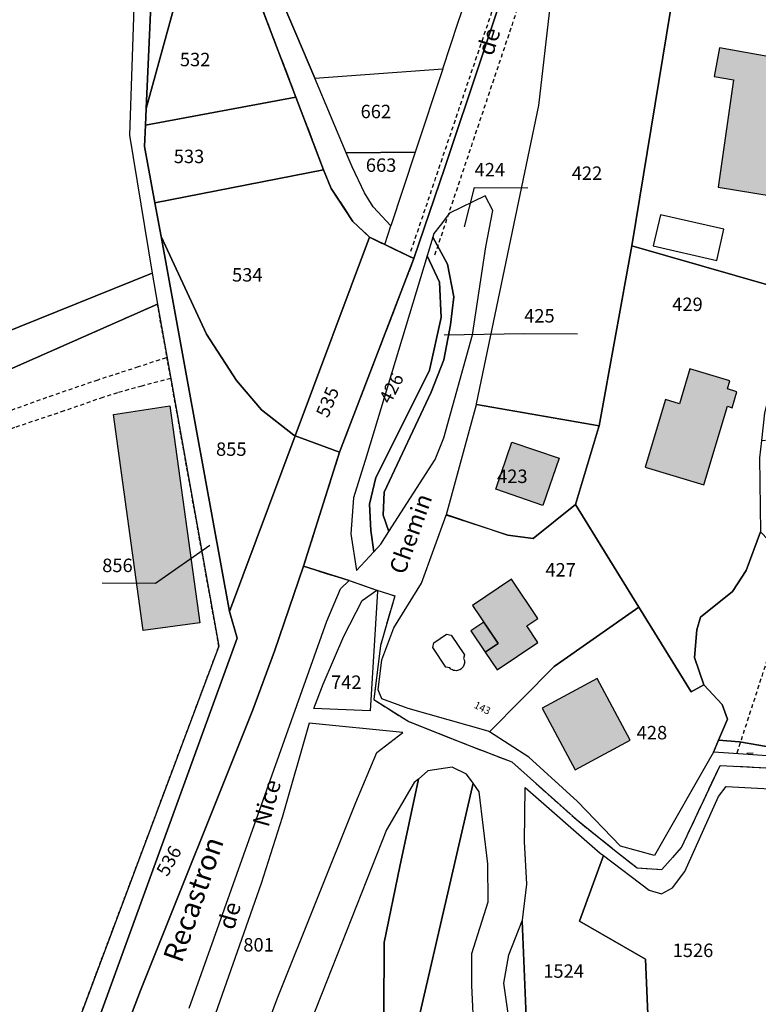
# Model space of a CAD drawing. Units: metres. Extents: x 1036326 to 1039189, y 6309086 to 6312781.
# Drawn here: x 1037125 to 1037235, y 6310331 to 6310477 of the extents above; entities that cross this region are included whole.
import ezdxf
from ezdxf.enums import TextEntityAlignment as Align

# ---------------------------------------------------------------- set-up
doc = ezdxf.new("R2010")
doc.units = ezdxf.units.M
for name, pattern in [('TOPO1', [1, 0.6, -0.4]), ('TOPO2', [2.4, 2, -0.4]), ('TOPO4', [0.8, 0.5, -0.3])]:
    doc.linetypes.add(name, pattern=pattern)
for name, color, linetype in [('ig_cad_bati_dur', 152, 'CONTINUOUS'), ('ig_cad_bati_dur_hach', 24, 'CONTINUOUS'), ('ig_cad_bati_leger', 215, 'CONTINUOUS'), ('ig_cad_bati_leger_hach', 243, 'CONTINUOUS'), ('ig_cad_detail_lineaire', 252, 'TOPO1'), ('ig_cad_divers_texte', 8, 'CONTINUOUS'), ('ig_cad_fleche_de_rattachement', 3, 'CONTINUOUS'), ('ig_cad_hydro', 140, 'CONTINUOUS'), ('ig_cad_lieudit', 7, 'ByLayer'), ('ig_cad_nom_voie', 8, 'CONTINUOUS'), ('ig_cad_numero_voie', 40, 'CONTINUOUS'), ('ig_cad_parcel', 3, 'CONTINUOUS'), ('ig_cad_parcel_num', 3, 'CONTINUOUS'), ('ig_cad_piscine_etang_bassin', 4, 'CONTINUOUS'), ('ig_cad_section', 20, 'TOPO2'), ('ig_cad_sfisc', 2, 'TOPO4')]:
    doc.layers.add(name, color=color, linetype=linetype)
doc.styles.add('Times New Roman', font='times.ttf')

msp = doc.modelspace()

# ---------------------------------------------------------------- hatches: boundary and pattern name
at = {"layer": 'ig_cad_bati_dur_hach'}
for points in [[(1037236.93, 6310451.17), (1037240.54, 6310471.15), (1037228.94, 6310473.23), (1037228.18, 6310469), (1037231.03, 6310468.48), (1037228.73, 6310452.52)], [(1037226.63, 6310408.25), (1037230.13, 6310419.94), (1037230.84, 6310419.73), (1037231.55, 6310422.1), (1037230.12, 6310422.53), (1037230.48, 6310423.73), (1037224.55, 6310425.5), (1037223, 6310420.32), (1037220.92, 6310420.94), (1037217.9, 6310410.87)], [(1037198.07, 6310414.62), (1037205.07, 6310412.2), (1037202.65, 6310405.2), (1037195.66, 6310407.62)], [(1037194.08, 6310383.38), (1037195.87, 6310380.72), (1037201.93, 6310384.78), (1037200.26, 6310387.28), (1037201.92, 6310388.39), (1037198.02, 6310394.21), (1037192.21, 6310390.3), (1037195.99, 6310384.65)], [(1037207.47, 6310365.87), (1037215.66, 6310370.28), (1037210.75, 6310379.43), (1037202.55, 6310375.02)]]:
    msp.add_hatch(color=256, dxfattribs=at).paths.add_polyline_path(points)
at = {"layer": 'ig_cad_bati_leger_hach'}
for points in [[(1037138.76, 6310418.73), (1037147.18, 6310420.02), (1037151.63, 6310387.73), (1037143.21, 6310386.57)], [(1037195.99, 6310384.65), (1037193.87, 6310387.81), (1037191.97, 6310386.53), (1037194.08, 6310383.38)]]:
    msp.add_hatch(color=256, dxfattribs=at).paths.add_polyline_path(points)

# ---------------------------------------------------------------- linework, layer by layer
at = {"layer": 'ig_cad_bati_dur'}
for points in [[(1037236.93, 6310451.17), (1037240.54, 6310471.15), (1037228.94, 6310473.23), (1037228.18, 6310469), (1037231.03, 6310468.48), (1037228.73, 6310452.52)], [(1037226.63, 6310408.25), (1037230.13, 6310419.94), (1037230.84, 6310419.73), (1037231.55, 6310422.1), (1037230.12, 6310422.53), (1037230.48, 6310423.73), (1037224.55, 6310425.5), (1037223, 6310420.32), (1037220.92, 6310420.94), (1037217.9, 6310410.87)], [(1037198.07, 6310414.62), (1037205.07, 6310412.2), (1037202.65, 6310405.2), (1037195.66, 6310407.62)], [(1037194.08, 6310383.38), (1037195.87, 6310380.72), (1037201.93, 6310384.78), (1037200.26, 6310387.28), (1037201.92, 6310388.39), (1037198.02, 6310394.21), (1037192.21, 6310390.3), (1037195.99, 6310384.65)], [(1037207.47, 6310365.87), (1037215.66, 6310370.28), (1037210.75, 6310379.43), (1037202.55, 6310375.02)]]:
    msp.add_lwpolyline(points, close=True, dxfattribs=at)
at = {"layer": 'ig_cad_bati_leger'}
for points in [[(1037138.76, 6310418.73), (1037147.18, 6310420.02), (1037151.63, 6310387.73), (1037143.21, 6310386.57)], [(1037195.99, 6310384.65), (1037193.87, 6310387.81), (1037191.97, 6310386.53), (1037194.08, 6310383.38)]]:
    msp.add_lwpolyline(points, close=True, dxfattribs=at)
at = {"layer": 'ig_cad_detail_lineaire'}
for points in [[(1037234.54, 6310590.86), (1037232.85, 6310579.97), (1037230.72, 6310572.65), (1037226.31, 6310559.36), (1037200.45, 6310483.75), (1037186.45, 6310442.08)], [(1037183.04, 6310443.01), (1037201.84, 6310498.56), (1037210.3, 6310523.31), (1037218.36, 6310546.22), (1037225.82, 6310568.68), (1037228.17, 6310578.66)], [(1037183.04, 6310443.01), (1037201.84, 6310498.56), (1037210.3, 6310523.31), (1037218.36, 6310546.22), (1037225.82, 6310568.68), (1037228.17, 6310578.66)], [(1037146.6, 6310427.15), (1037142.46, 6310425.79), (1037136.42, 6310423.84), (1037129.74, 6310421.56), (1037122.27, 6310418.88), (1037112.96, 6310415.76), (1037104.06, 6310412.82), (1037097.8, 6310410.76), (1037093.07, 6310409.17), (1037091.96, 6310408.85)], [(1037147.3, 6310424.06), (1037142.99, 6310422.94), (1037139.35, 6310421.94), (1037137.21, 6310421.25), (1037131.42, 6310419.25), (1037124.02, 6310416.76), (1037114.26, 6310413.23), (1037106.06, 6310410.39), (1037101.93, 6310408.87), (1037098.12, 6310407.63), (1037095.59, 6310406.75), (1037092.75, 6310404.78)], [(1037235.18, 6310414.86), (1037261.72, 6310415.79), (1037261.81, 6310387.64), (1037237.57, 6310387), (1037231.5, 6310368.25)]]:
    msp.add_lwpolyline(points, dxfattribs=at)
at = {"layer": 'ig_cad_fleche_de_rattachement'}
for points in [[(1037191, 6310446.62), (1037192.49, 6310452.5), (1037200.44, 6310452.45)], [(1037187.98, 6310430.58), (1037199.88, 6310430.77), (1037207.83, 6310430.72)], [(1037153.13, 6310399.25), (1037145.03, 6310393.6), (1037137.08, 6310393.65)], [(1037233.03, 6310368.32), (1037233.94, 6310368.39)]]:
    msp.add_lwpolyline(points, dxfattribs=at)
at = {"layer": 'ig_cad_hydro'}
msp.add_lwpolyline([(1037150.02, 6310330.42), (1037170.54, 6310388), (1037172.57, 6310392.77), (1037173.83, 6310394.04), (1037167.03, 6310396.14), (1037162.72, 6310383.49), (1037159.53, 6310374.8), (1037142.8, 6310333.03), (1037138.43, 6310321.58)], dxfattribs=at)
at = {"layer": 'ig_cad_lieudit'}
for points in [[(1037137.87, 6310592.88), (1037142.23, 6310555.03), (1037143.92, 6310540.51), (1037144.41, 6310536.39), (1037145.09, 6310531.27), (1037145.67, 6310524.68), (1037146.06, 6310517.63), (1037147.81, 6310513.11), (1037148.23, 6310512.17), (1037151.89, 6310502.73), (1037155.71, 6310492.72), (1037165.91, 6310465.92), (1037170.03, 6310455.13), (1037171.16, 6310452.34), (1037174.41, 6310447.42), (1037176.87, 6310445.08), (1037183.47, 6310441.91), (1037188.09, 6310455.44), (1037204.39, 6310504.27), (1037220.76, 6310553.72), (1037229.92, 6310582.99)], [(1037138.43, 6310321.58), (1037142.8, 6310333.03), (1037159.53, 6310374.8), (1037162.72, 6310383.49), (1037167.03, 6310396.14), (1037172.39, 6310413.09), (1037183.47, 6310441.91), (1037176.87, 6310445.08), (1037174.41, 6310447.42), (1037171.16, 6310452.34), (1037170.03, 6310455.13), (1037165.91, 6310465.92), (1037155.71, 6310492.72), (1037151.89, 6310502.73), (1037148.23, 6310512.17), (1037147.81, 6310513.11), (1037146.06, 6310517.63), (1037145.67, 6310524.68), (1037145.09, 6310531.27), (1037144.41, 6310536.39), (1037143.92, 6310540.51), (1037142.23, 6310555.03), (1037137.87, 6310592.88)], [(1037204.39, 6310504.27), (1037188.09, 6310455.44), (1037183.47, 6310441.91), (1037172.39, 6310413.09), (1037167.03, 6310396.14), (1037173.83, 6310394.04), (1037177.94, 6310392.59), (1037180.63, 6310391.74), (1037178.49, 6310384.34), (1037177.5, 6310376.31), (1037182.7, 6310373.04), (1037191.46, 6310369.58), (1037198.04, 6310367.04), (1037207.62, 6310358.5), (1037213.34, 6310353.93), (1037216.68, 6310351.29), (1037220.39, 6310351.05), (1037223.29, 6310354.29), (1037229.03, 6310366.51), (1037287.93, 6310363.6), (1037306.88, 6310361.83), (1037308.11, 6310361.6), (1037308.78, 6310361.43), (1037337.88, 6310358.32)], [(1037138.43, 6310321.58), (1037142.8, 6310333.03), (1037159.53, 6310374.8), (1037162.72, 6310383.49), (1037167.03, 6310396.14), (1037173.83, 6310394.04), (1037177.94, 6310392.59), (1037180.63, 6310391.74), (1037178.49, 6310384.34), (1037177.5, 6310376.31), (1037182.7, 6310373.04), (1037191.46, 6310369.58), (1037198.04, 6310367.04), (1037207.62, 6310358.5), (1037213.34, 6310353.93), (1037216.68, 6310351.29), (1037220.39, 6310351.05), (1037223.29, 6310354.29), (1037229.03, 6310366.51), (1037287.93, 6310363.6), (1037306.88, 6310361.83), (1037308.11, 6310361.6), (1037308.78, 6310361.43), (1037337.88, 6310358.32)]]:
    msp.add_lwpolyline(points, dxfattribs=at)
at = {"layer": 'ig_cad_parcel'}
for points in [[(1037129.11, 6310308.23), (1037157.18, 6310385.46), (1037156.02, 6310389.4), (1037149.86, 6310423.39), (1037145.85, 6310445.2), (1037144.93, 6310450.2), (1037143.39, 6310458.6), (1037143.54, 6310461.76), (1037143.64, 6310464.21), (1037145.8, 6310512.49), (1037146.06, 6310517.63), (1037145.67, 6310524.68), (1037145.09, 6310531.27), (1037144.41, 6310536.39), (1037143.03, 6310515.29), (1037142.9, 6310511.43), (1037141.14, 6310460.27), (1037144.55, 6310439.75), (1037145.32, 6310435.11), (1037154.46, 6310384.24), (1037132.52, 6310325.7)], [(1037155.71, 6310492.72), (1037165.91, 6310465.92), (1037170.03, 6310455.13), (1037171.16, 6310452.34), (1037174.41, 6310447.42), (1037176.87, 6310445.08), (1037179.14, 6310444), (1037180.06, 6310446.77), (1037177.43, 6310449.61), (1037176.14, 6310451.71), (1037174.28, 6310455.57), (1037173.39, 6310457.64), (1037168.72, 6310468.73), (1037165.9, 6310475.41), (1037161.4, 6310485.97)], [(1037183.94, 6310327.85), (1037192.27, 6310363.86), (1037191.29, 6310365.21), (1037189.15, 6310366.27), (1037185.56, 6310365.7), (1037184.15, 6310364.49), (1037181.4, 6310351.47), (1037179.06, 6310340.2), (1037178.99, 6310329.64)], [(1037178.99, 6310329.64), (1037179.06, 6310340.2), (1037181.4, 6310351.47), (1037184.15, 6310364.49), (1037183.53, 6310363.96), (1037179.39, 6310356.95), (1037169.74, 6310332.45), (1037158.51, 6310304.18)], [(1037192.43, 6310326.45), (1037192.09, 6310333.8), (1037192.12, 6310338.56), (1037194.51, 6310346.23), (1037194.48, 6310351.9), (1037193.17, 6310362.59), (1037192.27, 6310363.86), (1037183.94, 6310327.85)]]:
    msp.add_lwpolyline(points, dxfattribs=at)
for points in [[(1037145.8, 6310512.49), (1037143.64, 6310464.21), (1037151.33, 6310492.19), (1037151.83, 6310494.02), (1037145.79, 6310502.2), (1037148.23, 6310512.17), (1037147.81, 6310513.11)], [(1037031.88, 6310394.33), (1037023.63, 6310471.71), (1037029.88, 6310473.77), (1037067.06, 6310486.06), (1037079.56, 6310490.18), (1037094.57, 6310495.22), (1037142.9, 6310511.43), (1037141.14, 6310460.27), (1037144.55, 6310439.75)], [(1037215.88, 6310443.78), (1037211.02, 6310417.05), (1037192.78, 6310420.2), (1037192.81, 6310420.31), (1037202.06, 6310464.67), (1037203.78, 6310479.75), (1037204.2, 6310485.78), (1037207.47, 6310489.6), (1037209.54, 6310492.63), (1037210.65, 6310495.04), (1037223, 6310493.45), (1037221.69, 6310478.87), (1037221.67, 6310478.8)], [(1037143.64, 6310464.21), (1037143.54, 6310461.76), (1037165.91, 6310465.92), (1037155.71, 6310492.72), (1037151.33, 6310492.19)], [(1037161.4, 6310485.97), (1037165.9, 6310475.41), (1037168.72, 6310468.73), (1037187.76, 6310470.15), (1037190.04, 6310477.09), (1037190.93, 6310479.67), (1037183.75, 6310482.54), (1037176.36, 6310484.88), (1037169.88, 6310486.12), (1037163.39, 6310486.24)], [(1037263.91, 6310464.48), (1037262.81, 6310462.8), (1037254.08, 6310449.51), (1037248.85, 6310447.17), (1037244.08, 6310435.71), (1037241.64, 6310436.41), (1037215.88, 6310443.78), (1037221.67, 6310478.8), (1037221.69, 6310478.8), (1037226.36, 6310478.89), (1037238.07, 6310479.11), (1037238.31, 6310479.12), (1037260.95, 6310471.86), (1037260.89, 6310469.7), (1037263, 6310469.4), (1037262.67, 6310465.31)], [(1037173.39, 6310457.64), (1037168.72, 6310468.73), (1037187.76, 6310470.15), (1037183.66, 6310457.73)], [(1037143.54, 6310461.76), (1037143.39, 6310458.6), (1037144.93, 6310450.2), (1037170.03, 6310455.13), (1037165.91, 6310465.92)], [(1037180.06, 6310446.77), (1037177.43, 6310449.61), (1037176.14, 6310451.71), (1037174.28, 6310455.57), (1037173.39, 6310457.64), (1037183.66, 6310457.73)], [(1037144.93, 6310450.2), (1037145.85, 6310445.2), (1037152.63, 6310430.64), (1037157.1, 6310423.76), (1037160.81, 6310419.4), (1037165.6, 6310415.64), (1037165.82, 6310415.55), (1037176.87, 6310445.08), (1037174.41, 6310447.42), (1037171.16, 6310452.34), (1037170.03, 6310455.13)], [(1037186.27, 6310445.11), (1037188.46, 6310441.06), (1037189.42, 6310436.23), (1037188.9, 6310432.05), (1037187.93, 6310426.85), (1037186.06, 6310422.05), (1037179.03, 6310407.16), (1037178.92, 6310403.72), (1037179.74, 6310401.3), (1037186.62, 6310412), (1037187.92, 6310415.25), (1037192.18, 6310430.55), (1037194.18, 6310443.63), (1037195.2, 6310449.05), (1037194.07, 6310451.23), (1037188.75, 6310448.65), (1037187.36, 6310446.83), (1037186.43, 6310445.62)], [(1037145.85, 6310445.2), (1037149.86, 6310423.39), (1037156.02, 6310389.4), (1037165.82, 6310415.55), (1037165.6, 6310415.64), (1037160.81, 6310419.4), (1037157.1, 6310423.76), (1037152.63, 6310430.64)], [(1037172.39, 6310413.09), (1037183.47, 6310441.91), (1037179.14, 6310444), (1037176.87, 6310445.08), (1037165.82, 6310415.55)], [(1037185.43, 6310442.33), (1037187.27, 6310438.4), (1037187.54, 6310433.14), (1037185.82, 6310425.29), (1037183.59, 6310420.88), (1037177.81, 6310409.32), (1037176.86, 6310405.39), (1037177.08, 6310401.45), (1037177.49, 6310398.28), (1037178.54, 6310399.44), (1037179.74, 6310401.3), (1037178.92, 6310403.72), (1037179.03, 6310407.16), (1037186.06, 6310422.05), (1037187.93, 6310426.85), (1037188.9, 6310432.05), (1037189.42, 6310436.23), (1037188.46, 6310441.06), (1037186.27, 6310445.11)], [(1037226.6, 6310378.53), (1037224.72, 6310377.45), (1037216.94, 6310390.07), (1037207.52, 6310405.32), (1037210.96, 6310416.73), (1037211.02, 6310417.05), (1037215.88, 6310443.78), (1037241.64, 6310436.41), (1037237.14, 6310424.6), (1037236.15, 6310420.89), (1037235.63, 6310418.97), (1037235.18, 6310414.86), (1037234.91, 6310412.29), (1037235.05, 6310401.26), (1037232.94, 6310395.51), (1037230.9, 6310392.41), (1037226.11, 6310388.57), (1037225.56, 6310386.71), (1037225.25, 6310382.58)], [(1037185.43, 6310442.33), (1037176.41, 6310412.53), (1037174.51, 6310406.34), (1037174.08, 6310400.98), (1037174.95, 6310395.49), (1037177.49, 6310398.28), (1037177.08, 6310401.45), (1037176.86, 6310405.39), (1037177.81, 6310409.32), (1037183.59, 6310420.88), (1037185.82, 6310425.29), (1037187.54, 6310433.14), (1037187.27, 6310438.4)], [(1037029.7, 6310393.35), (1037031.88, 6310394.33), (1037144.55, 6310439.75), (1037145.32, 6310435.11), (1037033.56, 6310385.83)], [(1037112.94, 6310259.02), (1037107.86, 6310263.58), (1037085.49, 6310298.88), (1037076.55, 6310312.56), (1037059.82, 6310340.76), (1037034.94, 6310383.15), (1037033.56, 6310385.83), (1037145.32, 6310435.11), (1037154.46, 6310384.24), (1037132.52, 6310325.7), (1037131.62, 6310323.3), (1037125.52, 6310305.63), (1037125.33, 6310303.39), (1037123.11, 6310277.29), (1037122.36, 6310271.25), (1037111.3, 6310270.98), (1037111.24, 6310270.97), (1037112, 6310266.01), (1037112.49, 6310262.42)], [(1037207.52, 6310405.32), (1037201.2, 6310400.26), (1037197.47, 6310400.77), (1037188.3, 6310403.74), (1037188.32, 6310403.83), (1037192.78, 6310420.2), (1037211.02, 6310417.05), (1037210.96, 6310416.73)], [(1037156.02, 6310389.4), (1037157.18, 6310385.46), (1037129.11, 6310308.23), (1037133.07, 6310307.02), (1037134.22, 6310310.34), (1037138.43, 6310321.58), (1037142.8, 6310333.03), (1037159.53, 6310374.8), (1037162.72, 6310383.49), (1037167.03, 6310396.14), (1037172.39, 6310413.09), (1037165.82, 6310415.55)], [(1037216.94, 6310390.07), (1037204.35, 6310381.22), (1037194.7, 6310371.52), (1037194.53, 6310371.63), (1037182.63, 6310374.99), (1037178.71, 6310376.44), (1037178.18, 6310377.77), (1037178.69, 6310382.23), (1037180.48, 6310386.99), (1037184.6, 6310393.65), (1037188.3, 6310403.74), (1037188.33, 6310403.83), (1037197.47, 6310400.77), (1037201.2, 6310400.26), (1037207.52, 6310405.32)], [(1037237.37, 6310369.07), (1037231.91, 6310370.05), (1037228.81, 6310370.26), (1037230.14, 6310373.41), (1037229.37, 6310375.58), (1037226.6, 6310378.53), (1037225.25, 6310382.58), (1037225.56, 6310386.71), (1037226.11, 6310388.57), (1037230.9, 6310392.41), (1037232.94, 6310395.51), (1037235.05, 6310401.26), (1037245.78, 6310390.12), (1037250.88, 6310390.05), (1037250.21, 6310367.42), (1037245.95, 6310367.27)], [(1037177.94, 6310392.59), (1037178.06, 6310392.46), (1037176.99, 6310374.62), (1037168.58, 6310375), (1037169.97, 6310378.58), (1037173.07, 6310385.73), (1037175.77, 6310391.07)], [(1037228.07, 6310368.49), (1037219.28, 6310353.11), (1037214.22, 6310354.51), (1037207.84, 6310361.17), (1037200.59, 6310367.76), (1037194.7, 6310371.52), (1037204.35, 6310381.22), (1037216.94, 6310390.07), (1037224.72, 6310377.45), (1037226.6, 6310378.53), (1037229.37, 6310375.58), (1037230.14, 6310373.41), (1037228.81, 6310370.26)], [(1037181.85, 6310371.42), (1037167.9, 6310372.81), (1037163.86, 6310358.78), (1037160.73, 6310348.94), (1037151.01, 6310321.31), (1037144.96, 6310302.52), (1037142.31, 6310293.61), (1037141.55, 6310287.08), (1037141.78, 6310282.07), (1037142.99, 6310278.16), (1037154.57, 6310308.72), (1037163.11, 6310331.8), (1037174.81, 6310360.98), (1037177.98, 6310368.46)], [(1037245.95, 6310367.27), (1037231.77, 6310368.24), (1037228.07, 6310368.49), (1037228.81, 6310370.26), (1037231.91, 6310370.05), (1037237.37, 6310369.07)], [(1037218.42, 6310326.3), (1037200.36, 6310324.34), (1037199.61, 6310343.38), (1037199.65, 6310343.5), (1037200.26, 6310348.84), (1037199.91, 6310355.22), (1037200.02, 6310363.23), (1037211.17, 6310353.47), (1037211.67, 6310353.1), (1037208.12, 6310343.35), (1037217.92, 6310337.68), (1037218.39, 6310327.16)], [(1037241.8, 6310328.84), (1037218.42, 6310326.3), (1037218.39, 6310327.16), (1037217.92, 6310337.68), (1037208.12, 6310343.35), (1037211.67, 6310353.1), (1037218.49, 6310347.95), (1037220.32, 6310347.42), (1037221.96, 6310348.33), (1037223.8, 6310350.73), (1037228.81, 6310361.9), (1037229.93, 6310363.4), (1037238.3, 6310362.92)], [(1037200.36, 6310324.34), (1037201.95, 6310306.41), (1037202.97, 6310301.5), (1037205.66, 6310296.41), (1037207.86, 6310293.92), (1037214.02, 6310289.78), (1037218.83, 6310287.39), (1037214.04, 6310287.71), (1037211.18, 6310288.63), (1037207.81, 6310291.01), (1037204.76, 6310294.41), (1037202.71, 6310297.81), (1037200.06, 6310302.91), (1037198.98, 6310307.55), (1037198.82, 6310314.5), (1037198.98, 6310319.26), (1037196.86, 6310334.13), (1037197.61, 6310338.36), (1037199.61, 6310343.38)]]:
    msp.add_lwpolyline(points, close=True, dxfattribs=at)
at = {"layer": 'ig_cad_piscine_etang_bassin'}
for points in [[(1037228.54, 6310441.61), (1037229.6, 6310446.26), (1037220.18, 6310448.43), (1037219.1, 6310443.78)], [(1037188.33, 6310386.03), (1037189.02, 6310385.89), (1037190.98, 6310382.98), (1037190.88, 6310382.42), (1037190.98, 6310382.13), (1037191, 6310381.92), (1037190.99, 6310381.71), (1037190.91, 6310381.41), (1037190.8, 6310381.19), (1037190.68, 6310381.03), (1037190.53, 6310380.9), (1037190.44, 6310380.83), (1037190.31, 6310380.75), (1037190.09, 6310380.67), (1037189.79, 6310380.61), (1037189.59, 6310380.62), (1037189.39, 6310380.66), (1037189.22, 6310380.72), (1037188.98, 6310380.86), (1037188.8, 6310381.02), (1037188.25, 6310381.13), (1037186.28, 6310384.06), (1037186.42, 6310384.75)]]:
    msp.add_lwpolyline(points, close=True, dxfattribs=at)
at = {"layer": 'ig_cad_section'}
msp.add_lwpolyline([(1037155.71, 6310492.72), (1037165.91, 6310465.92), (1037170.03, 6310455.13), (1037171.16, 6310452.34), (1037174.41, 6310447.42), (1037176.87, 6310445.08), (1037183.47, 6310441.91), (1037172.39, 6310413.09), (1037167.03, 6310396.14), (1037173.83, 6310394.04), (1037177.94, 6310392.59), (1037180.63, 6310391.74), (1037178.49, 6310384.34), (1037177.5, 6310376.31), (1037182.7, 6310373.04), (1037191.46, 6310369.58), (1037198.04, 6310367.04), (1037207.62, 6310358.5), (1037213.34, 6310353.93), (1037216.68, 6310351.29), (1037220.39, 6310351.05), (1037223.29, 6310354.29), (1037229.03, 6310366.51), (1037287.93, 6310363.6)], dxfattribs=at)
msp.add_lwpolyline([(1037155.71, 6310492.72), (1037165.91, 6310465.92), (1037170.03, 6310455.13), (1037171.16, 6310452.34), (1037174.41, 6310447.42), (1037176.87, 6310445.08), (1037183.47, 6310441.91), (1037172.39, 6310413.09), (1037167.03, 6310396.14), (1037173.83, 6310394.04), (1037177.94, 6310392.59), (1037180.63, 6310391.74), (1037178.49, 6310384.34), (1037177.5, 6310376.31), (1037182.7, 6310373.04), (1037191.46, 6310369.58), (1037198.04, 6310367.04), (1037207.62, 6310358.5), (1037213.34, 6310353.93), (1037216.68, 6310351.29), (1037220.39, 6310351.05), (1037223.29, 6310354.29), (1037229.03, 6310366.51), (1037287.93, 6310363.6)], dxfattribs=at)
msp.add_lwpolyline([(1037155.71, 6310492.72), (1037165.91, 6310465.92), (1037170.03, 6310455.13), (1037171.16, 6310452.34), (1037174.41, 6310447.42), (1037176.87, 6310445.08), (1037183.47, 6310441.91), (1037172.39, 6310413.09), (1037167.03, 6310396.14), (1037173.83, 6310394.04), (1037177.94, 6310392.59), (1037180.63, 6310391.74), (1037178.49, 6310384.34), (1037177.5, 6310376.31), (1037182.7, 6310373.04), (1037191.46, 6310369.58), (1037198.04, 6310367.04), (1037207.62, 6310358.5), (1037213.34, 6310353.93), (1037216.68, 6310351.29), (1037220.39, 6310351.05), (1037223.29, 6310354.29), (1037229.03, 6310366.51), (1037287.93, 6310363.6)], dxfattribs=at)
msp.add_lwpolyline([(1037155.71, 6310492.72), (1037165.91, 6310465.92), (1037170.03, 6310455.13), (1037171.16, 6310452.34), (1037174.41, 6310447.42), (1037176.87, 6310445.08), (1037183.47, 6310441.91), (1037172.39, 6310413.09), (1037167.03, 6310396.14), (1037173.83, 6310394.04), (1037177.94, 6310392.59), (1037180.63, 6310391.74), (1037178.49, 6310384.34), (1037177.5, 6310376.31), (1037182.7, 6310373.04), (1037191.46, 6310369.58), (1037198.04, 6310367.04), (1037207.62, 6310358.5), (1037213.34, 6310353.93), (1037216.68, 6310351.29), (1037220.39, 6310351.05), (1037223.29, 6310354.29), (1037229.03, 6310366.51), (1037287.93, 6310363.6)], dxfattribs=at)
msp.add_lwpolyline([(1037155.71, 6310492.72), (1037165.91, 6310465.92), (1037170.03, 6310455.13), (1037171.16, 6310452.34), (1037174.41, 6310447.42), (1037176.87, 6310445.08), (1037183.47, 6310441.91), (1037172.39, 6310413.09), (1037167.03, 6310396.14), (1037173.83, 6310394.04), (1037177.94, 6310392.59), (1037180.63, 6310391.74), (1037178.49, 6310384.34), (1037177.5, 6310376.31), (1037182.7, 6310373.04), (1037191.46, 6310369.58), (1037198.04, 6310367.04), (1037207.62, 6310358.5), (1037213.34, 6310353.93), (1037216.68, 6310351.29), (1037220.39, 6310351.05), (1037223.29, 6310354.29), (1037229.03, 6310366.51), (1037287.93, 6310363.6)], dxfattribs=at)
msp.add_lwpolyline([(1037155.71, 6310492.72), (1037165.91, 6310465.92), (1037170.03, 6310455.13), (1037171.16, 6310452.34), (1037174.41, 6310447.42), (1037176.87, 6310445.08), (1037183.47, 6310441.91), (1037172.39, 6310413.09), (1037167.03, 6310396.14), (1037173.83, 6310394.04), (1037177.94, 6310392.59), (1037180.63, 6310391.74), (1037178.49, 6310384.34), (1037177.5, 6310376.31), (1037182.7, 6310373.04), (1037191.46, 6310369.58), (1037198.04, 6310367.04), (1037207.62, 6310358.5), (1037213.34, 6310353.93), (1037216.68, 6310351.29), (1037220.39, 6310351.05), (1037223.29, 6310354.29), (1037229.03, 6310366.51), (1037287.93, 6310363.6)], dxfattribs=at)
msp.add_lwpolyline([(1037155.71, 6310492.72), (1037165.91, 6310465.92), (1037170.03, 6310455.13), (1037171.16, 6310452.34), (1037174.41, 6310447.42), (1037176.87, 6310445.08), (1037183.47, 6310441.91), (1037172.39, 6310413.09), (1037167.03, 6310396.14), (1037173.83, 6310394.04), (1037177.94, 6310392.59), (1037180.63, 6310391.74), (1037178.49, 6310384.34), (1037177.5, 6310376.31), (1037182.7, 6310373.04), (1037191.46, 6310369.58), (1037198.04, 6310367.04), (1037207.62, 6310358.5), (1037213.34, 6310353.93), (1037216.68, 6310351.29), (1037220.39, 6310351.05), (1037223.29, 6310354.29), (1037229.03, 6310366.51), (1037287.93, 6310363.6)], dxfattribs=at)
msp.add_lwpolyline([(1037155.71, 6310492.72), (1037165.91, 6310465.92), (1037170.03, 6310455.13), (1037171.16, 6310452.34), (1037174.41, 6310447.42), (1037176.87, 6310445.08), (1037183.47, 6310441.91), (1037172.39, 6310413.09), (1037167.03, 6310396.14), (1037173.83, 6310394.04), (1037177.94, 6310392.59), (1037180.63, 6310391.74), (1037178.49, 6310384.34), (1037177.5, 6310376.31), (1037182.7, 6310373.04), (1037191.46, 6310369.58), (1037198.04, 6310367.04), (1037207.62, 6310358.5), (1037213.34, 6310353.93), (1037216.68, 6310351.29), (1037220.39, 6310351.05), (1037223.29, 6310354.29), (1037229.03, 6310366.51), (1037287.93, 6310363.6)], dxfattribs=at)
msp.add_lwpolyline([(1037155.71, 6310492.72), (1037165.91, 6310465.92), (1037170.03, 6310455.13), (1037171.16, 6310452.34), (1037174.41, 6310447.42), (1037176.87, 6310445.08), (1037183.47, 6310441.91), (1037172.39, 6310413.09), (1037167.03, 6310396.14), (1037173.83, 6310394.04), (1037177.94, 6310392.59), (1037180.63, 6310391.74), (1037178.49, 6310384.34), (1037177.5, 6310376.31), (1037182.7, 6310373.04), (1037191.46, 6310369.58), (1037198.04, 6310367.04), (1037207.62, 6310358.5), (1037213.34, 6310353.93), (1037216.68, 6310351.29), (1037220.39, 6310351.05), (1037223.29, 6310354.29), (1037229.03, 6310366.51), (1037287.93, 6310363.6)], dxfattribs=at)
msp.add_lwpolyline([(1037155.71, 6310492.72), (1037165.91, 6310465.92), (1037170.03, 6310455.13), (1037171.16, 6310452.34), (1037174.41, 6310447.42), (1037176.87, 6310445.08), (1037183.47, 6310441.91), (1037172.39, 6310413.09), (1037167.03, 6310396.14), (1037173.83, 6310394.04), (1037177.94, 6310392.59), (1037180.63, 6310391.74), (1037178.49, 6310384.34), (1037177.5, 6310376.31), (1037182.7, 6310373.04), (1037191.46, 6310369.58), (1037198.04, 6310367.04), (1037207.62, 6310358.5), (1037213.34, 6310353.93), (1037216.68, 6310351.29), (1037220.39, 6310351.05), (1037223.29, 6310354.29), (1037229.03, 6310366.51), (1037287.93, 6310363.6)], dxfattribs=at)
at = {"layer": 'ig_cad_sfisc'}
msp.add_lwpolyline([(1037120.04, 6310252.64), (1037123.11, 6310277.29), (1037125.33, 6310303.39), (1037106.24, 6310300.96), (1037103.41, 6310321.21), (1037132.52, 6310325.7), (1037154.46, 6310384.24), (1037145.32, 6310435.11), (1037033.56, 6310385.83), (1037034.94, 6310383.15), (1037059.82, 6310340.76), (1037076.55, 6310312.56), (1037085.49, 6310298.88), (1037107.86, 6310263.58)], close=True, dxfattribs=at)

# ---------------------------------------------------------------- texts
at = {"layer": 'ig_cad_divers_texte', "style": 'Times New Roman'}
msp.add_text('Recastron', height=3, rotation=70.9, dxfattribs=at).set_placement((1037149.81, 6310336.69), align=Align.BOTTOM_LEFT)
at = {"layer": 'ig_cad_nom_voie', "style": 'Times New Roman'}
for s, rotation, p in [('de', 72.8, (1037195.96, 6310471.7)), ('Chemin', 70.2, (1037182.81, 6310394.5)), ('Nice', 74.3, (1037162.58, 6310356.99)), ('de', 74, (1037157.42, 6310341.71))]:
    msp.add_text(s, height=2.5, rotation=rotation, dxfattribs=at).set_placement(p, align=Align.BOTTOM_LEFT)
at = {"layer": 'ig_cad_numero_voie', "style": 'Times New Roman'}
msp.add_text('143', height=1.1, rotation=333.4, dxfattribs=at).set_placement((1037192.15, 6310374.83), align=Align.BOTTOM_LEFT)
at = {"layer": 'ig_cad_parcel_num', "style": 'Times New Roman'}
for s, p in [('532', (1037148.65, 6310469.89)), ('662', (1037175.54, 6310462.16)), ('533', (1037147.74, 6310455.48)), ('663', (1037176.32, 6310454.18)), ('424', (1037192.5, 6310453.5)), ('422', (1037206.96, 6310452.99)), ('534', (1037156.41, 6310437.86)), ('429', (1037221.91, 6310433.48)), ('425', (1037199.88, 6310431.77)), ('855', (1037154.03, 6310411.94)), ('423', (1037195.85, 6310407.9)), ('856', (1037137.09, 6310394.65)), ('427', (1037203.04, 6310393.99)), ('742', (1037171.14, 6310377.27)), ('428', (1037216.62, 6310369.77)), ('801', (1037158.09, 6310338.21)), ('1526', (1037221.97, 6310337.39)), ('1524', (1037202.72, 6310334.3))]:
    msp.add_text(s, height=2, dxfattribs=at).set_placement(p, align=Align.BOTTOM_LEFT)
for s, rotation, p in [('426', 62.7, (1037180.53, 6310419.86)), ('535', 67.5, (1037171.26, 6310417.86)), ('536', 60.8, (1037147.33, 6310349.55))]:
    msp.add_text(s, height=2, rotation=rotation, dxfattribs=at).set_placement(p, align=Align.BOTTOM_LEFT)

doc.saveas('drawing.dxf')
